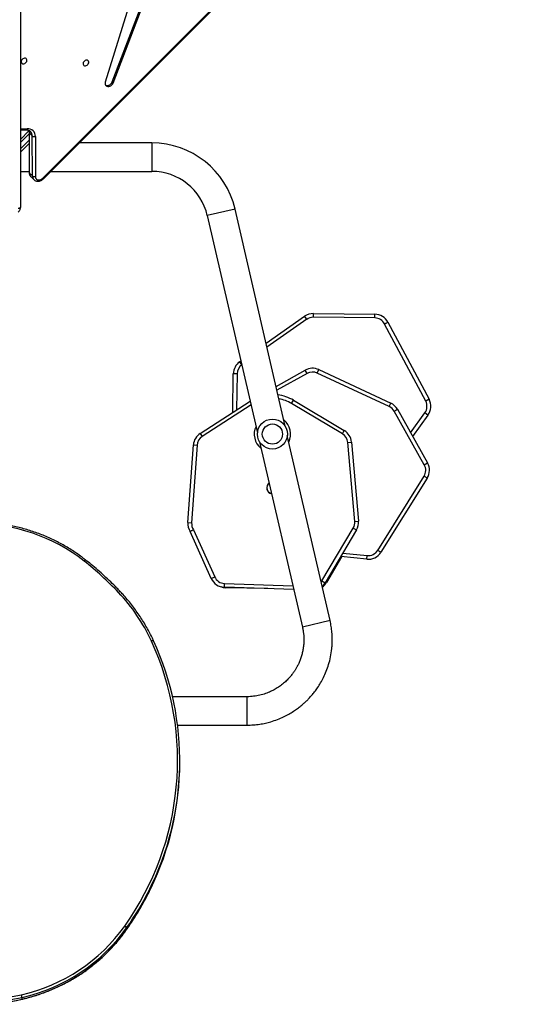
# Model space of a CAD drawing. Units: millimetres. Extents: x -5055 to 376608, y -3372 to 7571.
# Drawn here: x 537 to 1232, y 2008 to 3324 of the extents above; entities that cross this region are included whole.
import ezdxf

# ---------------------------------------------------------------- set-up
doc = ezdxf.new("R2010")
doc.units = ezdxf.units.MM
doc.layers.add('Toestel 2D', color=7, linetype='Continuous', lineweight=20)

# ---------------------------------------------------------------- blocks, each defined once
blk = doc.blocks.new('3430')
at = {"color": 7, "linetype": 'Continuous', "lineweight": 25}
for p, q in [((570.65, 1388.35), (570.65, 1388.58)), ((556.68, 1379.05), (556.68, 1379.29)), ((549.57, 1356.98), (549.57, 1356.75)), ((549.86, 1351.97), (540.59, 1351.97)), ((540.59, 1348.17), (550.54, 1348.17)), ((553.08, 1340.69), (553.08, 1340.68)), ((538.91, 1314.1), (533.2, 1338.86)), ((529.5, 1338), (535.21, 1313.25)), ((525.97, 1325.89), (530.16, 1332.96)), ((527.98, 1329.46), (529.96, 1332.89)), ((530.59, 1332.7), (530.16, 1332.96)), ((534.35, 1333.85), (543.61, 1333.53)), ((537.8, 1333.73), (543.41, 1333.6)), ((543.61, 1333.53), (543.6, 1333.03)), ((530.59, 1332.7), (526.4, 1325.64)), ((545.37, 1332.36), (544.91, 1332.15)), ((547.76, 1325.85), (544.91, 1332.15)), ((545.37, 1332.36), (548.2, 1326.09)), ((524.6, 1329.8), (524.55, 1329.3)), ((524.6, 1329.8), (528.08, 1329.45)), ((516.53, 1318.97), (522.7, 1328.87)), ((523.13, 1328.61), (516.95, 1318.71)), ((522.7, 1328.87), (523.13, 1328.61)), ((526.19, 1324.74), (525.7, 1324.7)), ((526.63, 1314.14), (525.7, 1324.7)), ((526.19, 1324.74), (527.13, 1314.19)), ((547.26, 1314.56), (547.99, 1324.94)), ((548.49, 1324.9), (547.76, 1314.53)), ((548.49, 1324.9), (547.99, 1324.94)), ((516.91, 1317.17), (516.47, 1316.93)), ((516.91, 1317.17), (520.93, 1310.01)), ((520.5, 1309.76), (516.47, 1316.93)), ((547.76, 1314.53), (547.26, 1314.56)), ((516.43, 1310.54), (518.47, 1313.38)), ((527.13, 1314.19), (526.63, 1314.14)), ((546.85, 1312.99), (546.58, 1313.41)), ((527.85, 1313.03), (527.6, 1312.6)), ((534.38, 1308.56), (527.6, 1312.6)), ((527.85, 1313.03), (534.64, 1308.99)), ((535.49, 1312.03), (542.19, 1283)), ((545.9, 1283.86), (539.19, 1312.89)), ((546.85, 1312.99), (540.17, 1308.66)), ((516.43, 1310.54), (516.83, 1310.24)), ((521.61, 1309.39), (521.4, 1308.94)), ((521.61, 1309.39), (531.21, 1304.92)), ((542.49, 1310.17), (542.42, 1305.02)), ((516.28, 1308.43), (516.73, 1308.66)), ((521.77, 1298.13), (516.28, 1308.43)), ((516.73, 1308.66), (522.21, 1298.37)), ((531, 1304.46), (521.4, 1308.94)), ((534.64, 1308.99), (534.38, 1308.56)), ((536.72, 1306.71), (532.82, 1304.53)), ((531.21, 1304.92), (531, 1304.46)), ((532.58, 1304.97), (532.82, 1304.53)), ((541.92, 1305.03), (542.42, 1305.02)), ((541.57, 1303.41), (541.41, 1303.3)), ((538.05, 1300.94), (532.9, 1297.33)), ((523.52, 1297.56), (523.51, 1297.06)), ((523.52, 1297.56), (531.73, 1297.47)), ((532.61, 1297.74), (532.9, 1297.33)), ((531.73, 1296.97), (523.51, 1297.06)), ((570.85, 1227.01), (570.85, 1282.77)), ((567.77, 1278.95), (501.42, 1212.52)), ((569.48, 1278.66), (569.07, 1279.06)), ((567.85, 1278.87), (501.5, 1212.44)), ((566.79, 1277.97), (553.3, 1277.97)), ((568.86, 1273.3), (568.86, 1278.64)), ((569.26, 1278.58), (569.27, 1273.24)), ((569.67, 1278.18), (569.26, 1278.58)), ((569.67, 1272.84), (569.67, 1278.18)), ((569.7, 1272.77), (569.7, 1278.11)), ((570.85, 1277.97), (569.7, 1277.97)), ((569.7, 1274.23), (570.85, 1275.39)), ((553.3, 1274.17), (563, 1274.17)), ((570.85, 1273.69), (569.73, 1272.56)), ((569.67, 1272.84), (569.27, 1273.24)), ((570.85, 1272.47), (570.08, 1272.43)), ((558.48, 1266.16), (546.31, 1234.24)), ((558.61, 1266.02), (546.44, 1234.1)), ((548.97, 1231.86), (559.52, 1266.05)), ((558.61, 1266.02), (558.48, 1266.16))]:
    blk.add_line(p, q, dxfattribs=at)
at = {"color": 8, "linetype": 'Continuous', "lineweight": 25}
for p, q in [((556.68, 1379.3), (556.68, 1379.29)), ((540.59, 1351.97), (540.59, 1348.17)), ((529.5, 1338), (533.2, 1338.86)), ((530.08, 1332.82), (529.96, 1332.89)), ((543.6, 1333.03), (534.47, 1333.35)), ((543.41, 1333.6), (543.41, 1333.54)), ((530.69, 1332.85), (530.59, 1332.7)), ((527.8, 1328.98), (524.55, 1329.3)), ((540.05, 1309.18), (546.58, 1313.41)), ((518.74, 1312.9), (516.83, 1310.24)), ((541.92, 1305.03), (541.99, 1309.84)), ((532.58, 1304.97), (536.6, 1307.22)), ((541.29, 1303.81), (541.57, 1303.41)), ((532.61, 1297.74), (537.93, 1301.47)), ((542.19, 1283), (545.9, 1283.86)), ((553.3, 1274.17), (553.3, 1277.97)), ((570.85, 1274.96), (569.7, 1273.81)), ((569.7, 1272.96), (570.85, 1274.11)), ((570.76, 1272.46), (570.85, 1272.56)), ((570.85, 1272.3), (569.96, 1272.27))]:
    blk.add_line(p, q, dxfattribs=at)
at = {"color": 8, "linetype": 'Continuous', "lineweight": 25, "flags": 128}
for points in [[(570.65, 1388.58), (570.65, 1388.59), (570.65, 1388.59)], [(553.08, 1340.68), (553.09, 1340.68), (553.1, 1340.67), (553.13, 1340.67), (553.16, 1340.67), (553.2, 1340.68), (553.25, 1340.69), (553.3, 1340.71), (553.36, 1340.73)], [(557.55, 1334.1), (557.55, 1334.1), (557.56, 1334.09), (557.58, 1334.1), (557.61, 1334.11), (557.64, 1334.13), (557.68, 1334.16), (557.72, 1334.19), (557.76, 1334.23)], [(569.96, 1272.27), (569.98, 1272.32), (569.99, 1272.36), (570.02, 1272.39), (570.04, 1272.42), (570.07, 1272.43), (570.08, 1272.43)]]:
    blk.add_lwpolyline(points, dxfattribs=at)
at = {"color": 7, "linetype": 'Continuous', "lineweight": 25, "flags": 128}
for points in [[(570.85, 1282.77), (570.86, 1282.8), (570.88, 1282.82), (570.9, 1282.85), (570.94, 1282.87), (570.99, 1282.89), (571.04, 1282.91), (571.1, 1282.91), (571.15, 1282.92)], [(568.86, 1278.64), (568.84, 1278.79), (568.78, 1278.91), (568.69, 1279.01), (568.58, 1279.08), (568.44, 1279.11), (568.29, 1279.11), (568.13, 1279.06), (567.98, 1278.98), (567.85, 1278.87)], [(559.52, 1266.05), (559.54, 1266.19), (559.53, 1266.32), (559.49, 1266.44), (559.41, 1266.54), (559.31, 1266.6), (559.18, 1266.64), (559.04, 1266.63), (558.9, 1266.59), (558.77, 1266.52), (558.65, 1266.42), (558.55, 1266.3), (558.48, 1266.16)], [(559.49, 1266.45), (559.44, 1266.47), (559.32, 1266.5), (559.18, 1266.5), (559.04, 1266.46), (558.9, 1266.39), (558.78, 1266.28), (558.68, 1266.16), (558.61, 1266.02)], [(561.74, 1263.48), (561.73, 1263.36), (561.75, 1263.26), (561.81, 1263.18), (561.89, 1263.12), (561.99, 1263.1), (562.1, 1263.11), (562.21, 1263.15), (562.32, 1263.22), (562.4, 1263.31), (562.46, 1263.42), (562.49, 1263.53), (562.48, 1263.64), (562.45, 1263.73), (562.38, 1263.81), (562.29, 1263.85), (562.18, 1263.86), (562.06, 1263.83), (561.96, 1263.77), (561.86, 1263.69), (561.79, 1263.59), (561.74, 1263.48)], [(570.74, 1263.22), (570.75, 1263.34), (570.73, 1263.44), (570.68, 1263.52), (570.59, 1263.58), (570.49, 1263.6), (570.38, 1263.59), (570.27, 1263.55), (570.17, 1263.48), (570.08, 1263.39), (570.02, 1263.28), (569.99, 1263.17), (570, 1263.06), (570.04, 1262.96), (570.11, 1262.89), (570.2, 1262.85), (570.3, 1262.84), (570.42, 1262.87), (570.53, 1262.93), (570.62, 1263.01), (570.7, 1263.11), (570.74, 1263.22)]]:
    blk.add_lwpolyline(points, dxfattribs=at)
at = {"color": 7, "linetype": 'Continuous', "lineweight": 25}
for radius in [2, 1.35]:
    blk.add_circle((537.2, 1313.07), radius, dxfattribs=at)
for centre, radius, start, end in [((575.8, 1365.7), 23.46, 102.6853, 144.6009), ((575.81, 1365.44), 23.49, 102.7105, 144.5757), ((576.7, 1362.16), 27.11, 77.0905, 102.9095), ((576.7, 1361.93), 27.11, 77.0905, 102.9095), ((573.17, 1388.65), 2.54, 186.7815, 195.04), ((576.7, 1361.87), 26.8, 77.0905, 102.9095), ((575.8, 1365.4), 23.16, 102.6853, 144.6009), ((557.2, 1379.35), 0.6, 209.1318, 242.6026), ((588.13, 1356.68), 38.26, 144.6515, 204.639), ((588.03, 1356.75), 38.46, 153.1241, 204.6773), ((588.1, 1356.96), 38.53, 154.1008, 179.9674), ((575.06, 1350.7), 23.88, 204.6737, 223.6088), ((589.49, 1364.4), 43.78, 223.5683, 231.6804), ((531.69, 1331.88), 2, 125.3329, 149.8953), ((531.88, 1331.94), 2, 131.5922, 149.3175), ((543.36, 1331.6), 2, 68.4769, 88.6104), ((543.55, 1331.54), 1.5, 24.2843, 88.0327), ((543.55, 1331.54), 2, 24.2843, 88.0327), ((524.4, 1327.81), 2, 84.2843, 148.0327), ((524.4, 1327.81), 1.5, 84.2843, 148.0327), ((576.7, 1348.36), 23.27, 231.8899, 308.1101), ((527.69, 1324.87), 2, 149.4619, 185.0447), ((527.69, 1324.87), 1.5, 149.4842, 185.0447), ((546.49, 1325.04), 1.5, 355.984, 32.6953), ((546.49, 1325.04), 2, 355.984, 31.5668), ((537.13, 1320.25), 0.825, 308.3591, 77.6409), ((537.13, 1320.25), 0.795, 358.0327, 76.6112), ((537.13, 1320.25), 0.795, 309.3888, 358.0327), ((518.22, 1317.91), 2, 147.7727, 209.3175), ((518.22, 1317.91), 1.5, 147.7325, 209.3175), ((545.76, 1314.67), 1.5, 302.9335, 355.984), ((545.76, 1314.67), 2, 302.9335, 355.984), ((528.62, 1314.32), 2, 185.0447, 239.2324), ((528.62, 1314.32), 1.5, 185.0447, 239.2324), ((518.05, 1309.37), 2, 144.2843, 208.0327), ((518.05, 1309.37), 1.5, 144.2843, 208.0327), ((522.24, 1310.75), 2, 209.4619, 245.0447), ((522.24, 1310.75), 1.5, 209.4842, 245.0447), ((537.2, 1313.29), 5.5, 239.2324, 262.3189), ((531.85, 1306.28), 2, 245.0447, 299.2324), ((531.85, 1306.28), 1.5, 245.0447, 299.2324), ((540.42, 1305.05), 1.5, 305.0447, 359.2324), ((540.42, 1305.05), 2, 305.0447, 359.2324), ((523.54, 1299.06), 2, 207.7727, 269.3175), ((523.54, 1299.06), 1.5, 207.7325, 269.3175), ((531.75, 1298.97), 1.5, 269.4842, 305.0447), ((531.75, 1298.97), 2, 269.4619, 305.0447), ((553.3, 1285.57), 11.4, 193, 270), ((553.3, 1285.57), 7.6, 193, 270), ((568.99, 1278.2), 0.467, 54.6819, 106.4902), ((569, 1272.86), 0.467, 54.6819, 106.4902), ((569.87, 1273.27), 1.01, 178.1212, 275.0752)]:
    blk.add_arc(centre, radius, start, end, dxfattribs=at)
at = {"color": 8, "linetype": 'Continuous', "lineweight": 25}
for centre, radius, start, end in [((588.81, 1356.64), 39.31, 144.8294, 154.1427), ((588.85, 1356.39), 39.36, 144.8331, 153.1943), ((561.98, 1330.29), 0.427, 293.6946, 326.8722), ((537.2, 1313.09), 2.43, 334.4342, 51.5658), ((537.2, 1313.09), 2.43, 154.4342, 231.5658), ((537.2, 1313.29), 5, 239.2324, 260.1399), ((586.17, 1297.23), 25.93, 224.8267, 225.0706), ((568.6, 1278.6), 0.665, 358.243, 45.3239), ((569, 1278.2), 0.666, 358.2723, 44.1937), ((569.6, 1278.11), 0.0929, 1.8544, 48.8335), ((570.11, 1273.22), 0.84, 178.5021, 224.0978), ((570.57, 1272.83), 0.905, 179.3543, 202.2733), ((569.61, 1272.77), 0.0932, 2.5891, 48.7889)]:
    blk.add_arc(centre, radius, start, end, dxfattribs=at)
at = {"color": 7, "linetype": 'Continuous', "lineweight": 25}
for points, knots in [([(570.65, 1388.59), (570.5, 1388.56), (570.08, 1388.46), (569.38, 1388.27), (568.56, 1388.02), (567.75, 1387.74), (566.95, 1387.43), (566.16, 1387.09), (565.39, 1386.73), (564.63, 1386.33), (563.88, 1385.91), (563.15, 1385.47), (562.44, 1385), (561.75, 1384.5), (561.08, 1383.98), (560.43, 1383.44), (559.8, 1382.87), (559.19, 1382.29), (558.6, 1381.68), (558.04, 1381.05), (557.5, 1380.4), (557.05, 1379.81), (556.78, 1379.44), (556.68, 1379.3)], [0, 0, 0, 0, 0.026256, 0.07586, 0.125466, 0.175071, 0.224675, 0.274279, 0.323882, 0.373485, 0.423087, 0.472687, 0.522287, 0.571886, 0.621485, 0.671081, 0.720677, 0.770272, 0.819866, 0.869458, 0.919049, 0.968639, 1, 1, 1, 1]), ([(582.76, 1388.59), (582.6, 1388.63), (582.15, 1388.73), (581.4, 1388.87), (580.5, 1389.02), (579.6, 1389.13), (578.69, 1389.21), (577.78, 1389.26), (576.87, 1389.28), (575.96, 1389.27), (575.05, 1389.23), (574.14, 1389.16), (573.24, 1389.06), (572.34, 1388.93), (571.48, 1388.78), (570.91, 1388.65), (570.65, 1388.59)], [0, 0, 0, 0, 0.0394017, 0.1138849, 0.188371, 0.2628576, 0.3373446, 0.411832, 0.4863196, 0.5608074, 0.6352953, 0.7097831, 0.7842709, 0.8587585, 0.9332459, 1, 1, 1, 1]), ([(556.68, 1379.3), (556.57, 1379.14), (556.24, 1378.67), (555.73, 1377.89), (555.14, 1376.95), (554.58, 1375.99), (554.05, 1375.01), (553.67, 1374.28), (553.48, 1373.87), (553.44, 1373.79)], [0, 0, 0, 0, 0.091721, 0.265363, 0.439007, 0.612649, 0.78629, 0.959929, 1, 1, 1, 1]), ([(540.59, 1351.97), (540.3, 1351.96), (539.73, 1351.95), (538.91, 1351.85), (538.14, 1351.71), (537.34, 1351.5), (536.53, 1351.23), (535.73, 1350.89), (535.03, 1350.52), (534.4, 1350.14), (533.86, 1349.77), (533.4, 1349.41), (533, 1349.07), (532.65, 1348.74), (532.3, 1348.39), (531.94, 1347.98), (531.55, 1347.51), (531.15, 1346.95), (530.74, 1346.31), (530.35, 1345.58), (529.99, 1344.76), (529.67, 1343.84), (529.41, 1342.83), (529.27, 1341.88), (529.21, 1341.04), (529.2, 1340.31), (529.24, 1339.56), (529.33, 1338.78), (529.44, 1338.27), (529.5, 1338)], [0, 0, 0, 0, 0.042458, 0.082704, 0.121131, 0.157682, 0.203416, 0.245758, 0.284713, 0.320282, 0.352463, 0.381258, 0.406665, 0.428762, 0.451854, 0.478421, 0.508463, 0.541981, 0.578972, 0.619439, 0.66338, 0.710793, 0.761678, 0.816037, 0.850329, 0.885872, 0.922667, 0.960709, 1, 1, 1, 1]), ([(533.2, 1338.86), (533.17, 1339.01), (533.1, 1339.31), (533.04, 1339.75), (533.01, 1340.18), (533, 1340.59), (533.01, 1341.07), (533.07, 1341.6), (533.17, 1342.17), (533.31, 1342.72), (533.48, 1343.23), (533.67, 1343.7), (533.87, 1344.1), (534.06, 1344.45), (534.27, 1344.78), (534.53, 1345.14), (534.85, 1345.54), (535.24, 1345.96), (535.72, 1346.4), (536.25, 1346.81), (536.83, 1347.18), (537.45, 1347.49), (538.01, 1347.72), (538.5, 1347.88), (538.89, 1347.98), (539.29, 1348.06), (539.71, 1348.12), (540.14, 1348.16), (540.44, 1348.17), (540.59, 1348.17)], [0, 0, 0, 0, 0.033959, 0.066699, 0.098221, 0.128525, 0.157608, 0.203358, 0.245722, 0.284697, 0.326993, 0.364412, 0.396951, 0.42461, 0.451919, 0.484226, 0.521539, 0.563858, 0.611181, 0.663506, 0.710936, 0.76184, 0.816218, 0.844707, 0.874039, 0.904254, 0.935406, 0.967481, 1, 1, 1, 1]), ([(553.08, 1340.68), (553.15, 1340.54), (553.33, 1340.14), (553.66, 1339.49), (554.08, 1338.73), (554.53, 1337.99), (555, 1337.26), (555.5, 1336.55), (556.02, 1335.85), (556.58, 1335.17), (557.08, 1334.59), (557.42, 1334.24), (557.55, 1334.1)], [0, 0, 0, 0, 0.05761, 0.166402, 0.275199, 0.383999, 0.4928, 0.601604, 0.710411, 0.819219, 0.92803, 1, 1, 1, 1]), ([(557.55, 1334.1), (557.69, 1333.95), (558.1, 1333.52), (558.8, 1332.83), (559.65, 1332.02), (560.52, 1331.24), (561.36, 1330.53), (561.91, 1330.09), (562.15, 1329.89)], [0, 0, 0, 0, 0.098918, 0.286253, 0.473594, 0.660937, 0.848281, 1, 1, 1, 1]), ([(562.15, 1329.89), (562.27, 1329.8), (562.61, 1329.54), (563.18, 1329.12), (563.88, 1328.65), (564.6, 1328.2), (565.33, 1327.78), (566.08, 1327.39), (566.84, 1327.02), (567.62, 1326.68), (568.41, 1326.37), (569.21, 1326.09), (570.02, 1325.83), (570.84, 1325.61), (571.66, 1325.41), (572.5, 1325.25), (573.34, 1325.11), (574.19, 1325), (575.03, 1324.93), (575.89, 1324.88), (576.74, 1324.87), (577.59, 1324.89), (578.44, 1324.93), (579.29, 1325.01), (580.13, 1325.12), (580.97, 1325.26), (581.81, 1325.43), (582.64, 1325.62), (583.46, 1325.85), (584.27, 1326.11), (585.07, 1326.39), (585.85, 1326.71), (586.63, 1327.05), (587.39, 1327.42), (588.14, 1327.81), (588.87, 1328.24), (589.58, 1328.69), (590.28, 1329.16), (590.83, 1329.57), (591.15, 1329.82), (591.25, 1329.89)], [0, 0, 0, 0, 0.014318, 0.041355, 0.068393, 0.095432, 0.122472, 0.149512, 0.176552, 0.203593, 0.230635, 0.257677, 0.284719, 0.311762, 0.338805, 0.365848, 0.392892, 0.419936, 0.44698, 0.474024, 0.501068, 0.528112, 0.555157, 0.582201, 0.609245, 0.63629, 0.663334, 0.690378, 0.717421, 0.744465, 0.771508, 0.798551, 0.825593, 0.852636, 0.879677, 0.906719, 0.933759, 0.9608, 0.987839, 1, 1, 1, 1]), ([(526.4, 1325.64), (526.39, 1325.64), (526.36, 1325.66), (526.28, 1325.71), (526.16, 1325.77), (526.05, 1325.84), (525.98, 1325.88), (525.97, 1325.89), (525.97, 1325.89)], [0, 0, 0, 0, 0.033535, 0.14136, 0.35602, 0.57068, 0.78534, 1, 1, 1, 1]), ([(548.2, 1326.09), (548.19, 1326.09), (548.18, 1326.08), (548.11, 1326.04), (547.99, 1325.98), (547.87, 1325.92), (547.79, 1325.87), (547.76, 1325.85), (547.76, 1325.85)], [0, 0, 0, 0, 0.214097, 0.428188, 0.642458, 0.857143, 0.995277, 1, 1, 1, 1]), ([(516.53, 1318.97), (516.53, 1318.97), (516.54, 1318.97), (516.61, 1318.92), (516.72, 1318.85), (516.83, 1318.78), (516.91, 1318.73), (516.94, 1318.71), (516.95, 1318.71)], [0, 0, 0, 0, 0.214666, 0.429332, 0.643998, 0.858665, 0.975013, 1, 1, 1, 1]), ([(520.93, 1310.01), (520.93, 1310.01), (520.89, 1309.99), (520.81, 1309.94), (520.7, 1309.88), (520.59, 1309.82), (520.51, 1309.77), (520.5, 1309.77), (520.5, 1309.76)], [0, 0, 0, 0, 0.033535, 0.14136, 0.35602, 0.57068, 0.78534, 1, 1, 1, 1]), ([(521.77, 1298.13), (521.77, 1298.13), (521.78, 1298.14), (521.86, 1298.18), (521.97, 1298.24), (522.09, 1298.3), (522.17, 1298.35), (522.2, 1298.36), (522.21, 1298.37)], [0, 0, 0, 0, 0.214666, 0.429332, 0.643998, 0.858665, 0.975013, 1, 1, 1, 1]), ([(531.73, 1297.47), (531.73, 1297.46), (531.73, 1297.42), (531.73, 1297.33), (531.73, 1297.2), (531.73, 1297.07), (531.73, 1296.98), (531.73, 1296.97), (531.73, 1296.97)], [0, 0, 0, 0, 0.033535, 0.14136, 0.35602, 0.57068, 0.78534, 1, 1, 1, 1]), ([(571.16, 1283.42), (571.14, 1283.4), (571.07, 1283.34), (570.98, 1283.22), (570.9, 1283.07), (570.86, 1282.91), (570.86, 1282.81), (570.85, 1282.77)], [0, 0, 0, 0, 0.139254, 0.365471, 0.590399, 0.812831, 1, 1, 1, 1]), ([(569.06, 1279.07), (569.04, 1279.09), (568.97, 1279.15), (568.85, 1279.22), (568.71, 1279.27), (568.55, 1279.28), (568.39, 1279.28), (568.23, 1279.24), (568.07, 1279.17), (567.92, 1279.08), (567.82, 1279), (567.78, 1278.96), (567.77, 1278.95)], [0, 0, 0, 0, 0.0776364, 0.1875063, 0.2973548, 0.4083429, 0.5212037, 0.6360959, 0.7526866, 0.870447, 0.9833472, 1, 1, 1, 1]), ([(569.7, 1278.11), (569.7, 1278.14), (569.69, 1278.23), (569.66, 1278.37), (569.59, 1278.51), (569.53, 1278.62), (569.47, 1278.66), (569.46, 1278.67)], [0, 0, 0, 0, 0.1596706, 0.418258, 0.6730986, 0.9220871, 1, 1, 1, 1]), ([(570.08, 1272.43), (570.06, 1272.43), (569.98, 1272.43), (569.85, 1272.44), (569.72, 1272.49), (569.6, 1272.55), (569.53, 1272.6), (569.5, 1272.63)], [0, 0, 0, 0, 0.108115, 0.329742, 0.553792, 0.78367, 1, 1, 1, 1]), ([(569.75, 1272.48), (569.75, 1272.48), (569.73, 1272.53), (569.71, 1272.62), (569.7, 1272.72), (569.7, 1272.77)], [0, 0, 0, 0, 0.013118, 0.551557, 1, 1, 1, 1])]:
    blk.add_open_spline(points, degree=3, knots=knots, dxfattribs=at)
blk = doc.blocks.new('VPL-16-3430-GM')
at = {"layer": 'Toestel 2D', "xscale": 10, "yscale": 10, "zscale": 10, "rotation": 180}
blk.add_blockref('3430', (6246.6, 15900.6), dxfattribs=at)

msp = doc.modelspace()

# ---------------------------------------------------------------- block references
msp.add_blockref('VPL-16-3430-GM', (0, 0))

doc.saveas('drawing.dxf')
